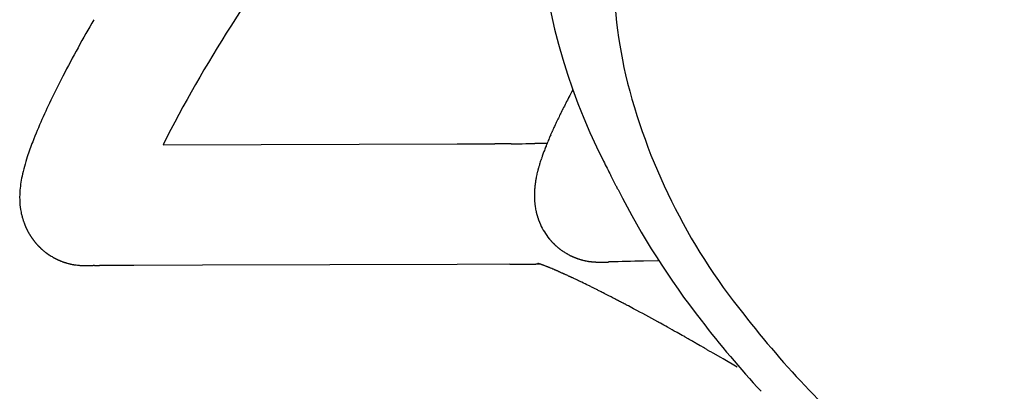
# Model space of a CAD drawing. Units: inches. Extents: x -848 to 204, y -604 to -117.
# Drawn here: x -646 to -642, y -349 to -348 of the extents above; entities that cross this region are included whole.
import ezdxf

# ---------------------------------------------------------------- set-up
doc = ezdxf.new("R2010")
doc.units = ezdxf.units.IN
doc.header["$MEASUREMENT"] = 0
doc.layers.add('SEAT', color=5, linetype='Continuous')

# ---------------------------------------------------------------- blocks, each defined once
blk = doc.blocks.new('3aas38h01_0p')
at = {"layer": 'SEAT'}
for p, q in [((8.287, -7.0864), (8.287, -7.1506)), ((8.287, -7.1506), (8.287, -7.1615)), ((8.287, -7.1615), (8.287, -7.1953)), ((8.287, -7.1953), (8.287, -7.2059)), ((8.287, -7.2059), (8.287, -7.2102)), ((8.287, -7.2102), (8.287, -7.2207)), ((8.287, -7.2207), (8.287, -7.2251)), ((8.287, -7.2251), (8.2871, -7.2355)), ((8.2871, -7.2355), (8.2871, -7.24)), ((8.2871, -7.24), (8.2871, -7.2503)), ((8.2871, -7.2503), (8.2871, -7.2549)), ((8.2871, -7.2549), (8.2871, -7.2725)), ((8.2871, -7.2725), (8.2872, -7.2773)), ((8.2872, -7.2773), (8.2872, -7.2799)), ((8.2872, -7.2799), (8.2872, -7.2847)), ((8.2872, -7.2847), (8.2872, -7.2873)), ((8.2872, -7.2873), (8.2872, -7.2873)), ((8.2873, -7.3095), (8.2873, -7.3143)), ((8.2873, -7.3143), (8.2874, -7.3169)), ((8.2874, -7.3169), (8.2874, -7.3217)), ((8.2874, -7.3217), (8.2874, -7.3243)), ((8.2874, -7.3243), (8.2875, -7.329)), ((8.2875, -7.329), (8.2875, -7.329)), ((8.2878, -7.3585), (8.2878, -7.3611)), ((8.2878, -7.3611), (8.2878, -7.3611)), ((8.2884, -7.4023), (8.2884, -7.4023)), ((8.289, -7.4338), (8.2891, -7.4384)), ((8.2891, -7.4384), (8.2891, -7.441)), ((8.2891, -7.441), (8.2892, -7.4456)), ((8.2892, -7.4456), (8.2892, -7.4456)), ((8.0803, -7.5634), (8.0815, -7.5654)), ((8.0815, -7.5654), (8.1106, -7.613)), ((8.2922, -7.5532), (8.2922, -7.5532)), ((8.1106, -7.613), (8.1118, -7.6149)), ((8.2933, -7.5846), (8.2934, -7.587)), ((8.2934, -7.587), (8.2936, -7.5913)), ((8.2936, -7.5913), (8.2936, -7.5913)), ((8.2942, -7.6069), (8.2942, -7.6069)), ((8.1118, -7.6149), (8.1118, -7.6149)), ((8.295, -7.6242), (8.2951, -7.6265)), ((8.2951, -7.6265), (8.2951, -7.6265)), ((8.2956, -7.6371), (8.2957, -7.6393)), ((8.2957, -7.6393), (8.2959, -7.6435)), ((8.2959, -7.6435), (8.2959, -7.6435)), ((8.2977, -7.6812), (8.2978, -7.6833)), ((8.2978, -7.6833), (8.2978, -7.6833)), ((8.1801, -7.7261), (8.1817, -7.7286)), ((8.1817, -7.7286), (8.1827, -7.7303)), ((8.1827, -7.7303), (8.183, -7.7308)), ((8.2983, -7.6924), (8.2983, -7.6924)), ((8.2987, -7.6994), (8.2987, -7.6994)), ((8.2995, -7.7135), (8.2998, -7.7173)), ((8.2998, -7.7173), (8.2999, -7.7194)), ((8.2999, -7.7194), (8.3001, -7.7232)), ((8.3001, -7.7232), (8.3003, -7.7253)), ((8.3003, -7.7253), (8.3005, -7.7291)), ((8.3005, -7.7291), (8.3006, -7.7311)), ((8.183, -7.7308), (8.183, -7.7308)), ((8.1841, -7.7326), (8.1844, -7.7331)), ((8.1844, -7.7331), (8.1844, -7.7331)), ((8.2046, -7.7676), (8.2046, -7.7676)), ((8.3006, -7.7311), (8.3009, -7.7348)), ((8.3009, -7.7348), (8.3009, -7.7348)), ((8.3014, -7.7426), (8.3016, -7.7463)), ((8.3016, -7.7463), (8.3017, -7.7483)), ((8.3017, -7.7483), (8.302, -7.7519)), ((8.302, -7.7519), (8.302, -7.7519)), ((8.207, -7.7721), (8.207, -7.7721)), ((8.2071, -7.7724), (8.2071, -7.7724)), ((8.2076, -7.7732), (8.2076, -7.7732)), ((8.2082, -7.7745), (8.2082, -7.7745)), ((8.2087, -7.7755), (8.2087, -7.7755)), ((8.2095, -7.7769), (8.2095, -7.7769)), ((8.2102, -7.7783), (8.2102, -7.7783)), ((8.2108, -7.7795), (8.2108, -7.7796)), ((8.2108, -7.7796), (8.2108, -7.7796)), ((8.2114, -7.7809), (8.2115, -7.781)), ((8.2115, -7.781), (8.2115, -7.781)), ((8.2132, -7.7845), (8.2132, -7.7845)), ((8.2136, -7.7854), (8.2136, -7.7854)), ((8.2139, -7.786), (8.2139, -7.786)), ((8.2143, -7.7869), (8.2143, -7.7869)), ((8.2146, -7.7876), (8.2146, -7.7876)), ((8.215, -7.7885), (8.215, -7.7885)), ((8.2166, -7.7923), (8.2166, -7.7923)), ((8.217, -7.7932), (8.217, -7.7932)), ((8.2186, -7.7971), (8.2186, -7.7971)), ((8.219, -7.7981), (8.219, -7.7981)), ((8.2199, -7.8004), (8.2199, -7.8004)), ((8.2203, -7.8014), (8.2203, -7.8014)), ((8.2212, -7.8037), (8.2212, -7.8037)), ((8.2215, -7.8047), (8.2215, -7.8047)), ((8.304, -7.7813), (8.304, -7.7813)), ((8.3055, -7.8006), (8.3057, -7.8023)), ((8.3057, -7.8023), (8.3057, -7.8023)), ((8.2241, -7.8121), (8.2241, -7.8121)), ((8.225, -7.8149), (8.225, -7.8149)), ((8.2268, -7.8208), (8.2268, -7.8208)), ((8.2271, -7.8218), (8.2271, -7.8218)), ((8.2277, -7.8243), (8.2277, -7.8243)), ((8.228, -7.8253), (8.228, -7.8253)), ((8.2287, -7.8278), (8.2287, -7.8278)), ((8.2289, -7.8289), (8.2289, -7.8289)), ((8.2295, -7.8313), (8.2295, -7.8313)), ((8.2298, -7.8324), (8.2298, -7.8324)), ((8.2304, -7.8348), (8.2304, -7.8348)), ((8.2306, -7.8359), (8.2306, -7.8359)), ((8.2311, -7.8383), (8.2311, -7.8383)), ((8.2313, -7.8395), (8.2313, -7.8395)), ((8.2318, -7.8419), (8.2318, -7.8419)), ((8.232, -7.843), (8.232, -7.843)), ((8.2325, -7.8454), (8.2325, -7.8454)), ((8.3068, -7.8158), (8.3069, -7.8175)), ((8.3069, -7.8175), (8.3069, -7.8175)), ((8.3072, -7.8208), (8.3073, -7.8224)), ((8.3073, -7.8224), (8.3073, -7.8224)), ((8.3076, -7.8257), (8.3078, -7.8273)), ((8.3078, -7.8273), (8.3078, -7.8273)), ((8.3081, -7.8305), (8.3082, -7.8321)), ((8.3082, -7.8321), (8.3082, -7.8321)), ((8.3085, -7.8353), (8.3085, -7.8353)), ((8.2327, -7.8466), (8.2327, -7.8466)), ((8.2331, -7.849), (8.2331, -7.849)), ((8.2333, -7.8501), (8.2333, -7.8501)), ((8.2336, -7.8525), (8.2336, -7.8525)), ((8.2338, -7.8537), (8.2338, -7.8537)), ((8.2341, -7.856), (8.2341, -7.856)), ((8.2343, -7.8572), (8.2343, -7.8572)), ((8.2346, -7.8596), (8.2346, -7.8596)), ((8.2347, -7.8608), (8.2347, -7.8608)), ((8.235, -7.8631), (8.235, -7.8631)), ((8.2351, -7.8643), (8.2351, -7.8643)), ((8.2353, -7.8666), (8.2353, -7.8666)), ((8.2354, -7.8679), (8.2354, -7.8679)), ((8.2356, -7.8702), (8.2356, -7.8702)), ((8.2357, -7.8714), (8.2357, -7.8714)), ((8.2358, -7.8737), (8.2358, -7.8737)), ((8.2359, -7.8749), (8.2359, -7.8749)), ((8.236, -7.8772), (8.236, -7.8772)), ((8.2361, -7.8784), (8.2361, -7.8784)), ((8.3098, -7.8493), (8.3099, -7.8508)), ((8.3099, -7.8508), (8.3099, -7.8508)), ((8.3104, -7.8554), (8.3104, -7.8554)), ((8.3107, -7.8584), (8.3108, -7.8598)), ((8.3108, -7.8598), (8.3108, -7.8598)), ((8.3111, -7.8628), (8.3113, -7.8642)), ((8.3113, -7.8642), (8.3113, -7.8642)), ((8.3116, -7.8671), (8.3116, -7.8671)), ((8.3122, -7.8728), (8.3122, -7.8728)), ((8.3125, -7.8756), (8.3126, -7.877)), ((8.3126, -7.877), (8.3126, -7.877)), ((8.3129, -7.8798), (8.3131, -7.8811)), ((8.3131, -7.8811), (8.3131, -7.8811)), ((8.3134, -7.8838), (8.3135, -7.8852)), ((8.2341, -7.9214), (8.2341, -7.9214)), ((8.2342, -7.9209), (8.2342, -7.9209)), ((8.2345, -7.9181), (8.2345, -7.9181)), ((8.2346, -7.9176), (8.2346, -7.9176)), ((8.2353, -7.911), (8.2353, -7.911)), ((8.2354, -7.9098), (8.2354, -7.9098)), ((8.2358, -7.9047), (8.2358, -7.9047)), ((8.2361, -7.8975), (8.2361, -7.8975)), ((8.2363, -7.8859), (8.2363, -7.8859)), ((8.2363, -7.8889), (8.2363, -7.8889)), ((8.2363, -7.8911), (8.2363, -7.8911)), ((8.3135, -7.8852), (8.3135, -7.8852)), ((8.3138, -7.8879), (8.314, -7.8892)), ((8.314, -7.8892), (8.314, -7.8892)), ((8.3143, -7.8918), (8.3144, -7.8931)), ((8.3144, -7.8931), (8.3144, -7.8931)), ((8.3147, -7.8956), (8.3149, -7.8969)), ((8.3149, -7.8969), (8.3149, -7.8969)), ((8.3152, -7.8994), (8.3153, -7.9007)), ((8.3153, -7.9007), (8.3153, -7.9007)), ((8.316, -7.9059), (8.316, -7.9059)), ((8.3172, -7.9149), (8.3172, -7.9149)), ((8.3175, -7.9172), (8.3176, -7.9183)), ((8.3176, -7.9183), (8.3176, -7.9183)), ((8.3179, -7.9205), (8.3181, -7.9216)), ((8.3181, -7.9216), (8.3181, -7.9216)), ((8.2255, -7.9613), (8.2255, -7.9613)), ((8.2257, -7.9607), (8.2257, -7.9607)), ((8.2265, -7.958), (8.2265, -7.958)), ((8.2266, -7.9574), (8.2266, -7.9574)), ((8.2274, -7.9547), (8.2274, -7.9547)), ((8.2276, -7.9541), (8.2276, -7.9541)), ((8.2283, -7.9514), (8.2283, -7.9514)), ((8.2284, -7.9508), (8.2284, -7.9508)), ((8.2291, -7.9481), (8.2291, -7.9481)), ((8.2293, -7.9475), (8.2293, -7.9475)), ((8.2299, -7.9448), (8.2299, -7.9448)), ((8.23, -7.9442), (8.23, -7.9442)), ((8.2306, -7.9414), (8.2306, -7.9414)), ((8.2308, -7.9409), (8.2308, -7.9409)), ((8.2313, -7.9381), (8.2313, -7.9381)), ((8.2314, -7.9375), (8.2314, -7.9375)), ((8.232, -7.9348), (8.232, -7.9348)), ((8.2321, -7.9342), (8.2321, -7.9342)), ((8.2326, -7.9314), (8.2326, -7.9314)), ((8.2327, -7.9309), (8.2327, -7.9309)), ((8.2331, -7.9281), (8.2331, -7.9281)), ((8.2332, -7.9276), (8.2332, -7.9276)), ((8.2337, -7.9242), (8.2337, -7.9242)), ((8.2337, -7.9247), (8.2337, -7.9247)), ((8.3184, -7.9237), (8.3185, -7.9248)), ((8.3185, -7.9248), (8.3185, -7.9248)), ((8.3188, -7.9269), (8.3188, -7.9269)), ((8.319, -7.9279), (8.319, -7.9279)), ((8.3193, -7.93), (8.3193, -7.93)), ((8.3194, -7.9309), (8.3194, -7.9309)), ((8.3197, -7.9329), (8.3197, -7.9329)), ((8.3199, -7.9338), (8.3199, -7.9338)), ((8.3202, -7.9358), (8.3202, -7.9358)), ((8.3212, -7.9421), (8.3212, -7.9421)), ((8.3215, -7.9438), (8.3215, -7.9438)), ((8.3216, -7.9446), (8.3216, -7.9446)), ((8.3219, -7.9463), (8.3219, -7.9463)), ((8.322, -7.9471), (8.322, -7.9471)), ((8.3223, -7.9487), (8.3223, -7.9487)), ((8.3224, -7.9494), (8.3224, -7.9494)), ((8.3227, -7.951), (8.3227, -7.951)), ((8.3231, -7.9531), (8.3231, -7.9531)), ((8.3235, -7.9552), (8.3235, -7.9552)), ((8.3236, -7.9558), (8.3236, -7.9558)), ((8.3238, -7.9571), (8.3238, -7.9571)), ((8.3239, -7.9577), (8.3239, -7.9577)), ((8.3242, -7.9591), (8.3242, -7.9591)), ((8.3242, -7.9591), (8.3242, -7.9591)), ((8.3243, -7.9595), (8.3243, -7.9595)), ((8.3245, -7.9606), (8.3245, -7.9606)), ((8.3246, -7.9611), (8.3246, -7.9611)), ((8.3249, -7.9622), (8.3249, -7.9622)), ((8.22, -7.9775), (8.22, -7.9775)), ((8.2202, -7.9768), (8.2202, -7.9768)), ((8.2212, -7.9743), (8.2212, -7.9743)), ((8.2214, -7.9736), (8.2214, -7.9736)), ((8.2223, -7.971), (8.2223, -7.971)), ((8.2225, -7.9704), (8.2225, -7.9704)), ((8.2234, -7.9678), (8.2234, -7.9678)), ((8.2236, -7.9672), (8.2236, -7.9672)), ((8.2245, -7.9645), (8.2245, -7.9645)), ((8.2247, -7.9639), (8.2247, -7.9639)), ((8.325, -7.9626), (8.325, -7.9626)), ((8.3252, -7.9636), (8.3252, -7.9636)), ((8.3252, -7.964), (8.3252, -7.964)), ((8.3255, -7.9652), (8.3255, -7.9652)), ((8.3258, -7.9665), (8.3258, -7.9665)), ((8.3259, -7.967), (8.3259, -7.967)), ((8.326, -7.9673), (8.326, -7.9673)), ((8.3261, -7.9676), (8.3261, -7.9676)), ((8.3261, -7.9678), (8.3261, -7.9678)), ((8.3262, -7.9681), (8.3262, -7.9681)), ((8.3262, -7.9683), (8.3262, -7.9683)), ((8.3263, -7.9685), (8.3263, -7.9685)), ((8.3263, -7.9685), (8.3263, -7.9685)), ((8.3264, -7.969), (8.3264, -7.969)), ((8.3265, -7.9692), (8.3265, -7.9692)), ((8.3325, -7.9732), (8.3325, -7.9732)), ((8.3424, -7.9901), (8.3424, -7.9901)), ((8.1865, -8.0387), (8.1865, -8.0387)), ((8.1869, -8.0381), (8.1869, -8.0381)), ((8.1884, -8.036), (8.1884, -8.036)), ((8.1888, -8.0355), (8.1888, -8.0355)), ((8.1505, -8.078), (8.1505, -8.078)), ((8.155, -8.074), (8.155, -8.074)), ((8.1572, -8.0719), (8.1572, -8.0719)), ((8.1577, -8.0714), (8.1577, -8.0714)), ((8.1594, -8.0697), (8.1594, -8.0697)), ((8.1599, -8.0693), (8.1599, -8.0693)), ((8.1616, -8.0675), (8.1616, -8.0675)), ((8.1621, -8.0671), (8.1621, -8.0671)), ((8.1638, -8.0653), (8.1638, -8.0653)), ((8.1642, -8.0649), (8.1642, -8.0649)), ((8.1659, -8.0631), (8.1659, -8.0631)), ((8.1685, -8.0603), (8.1685, -8.0603)), ((8.1702, -8.0585), (8.1702, -8.0585)), ((8.1707, -8.058), (8.1707, -8.058)), ((8.1723, -8.0561), (8.1723, -8.0561)), ((8.1728, -8.0556), (8.1728, -8.0556)), ((8.1744, -8.0537), (8.1744, -8.0537)), ((8.1749, -8.0532), (8.1749, -8.0532)), ((8.1765, -8.0513), (8.1765, -8.0513)), ((8.1769, -8.0508), (8.1769, -8.0508)), ((8.1785, -8.0488), (8.1785, -8.0488)), ((8.179, -8.0483), (8.179, -8.0483)), ((8.1806, -8.0463), (8.1806, -8.0463)), ((8.181, -8.0458), (8.181, -8.0458)), ((8.1826, -8.0438), (8.1826, -8.0438)), ((8.183, -8.0433), (8.183, -8.0433)), ((8.1845, -8.0413), (8.1845, -8.0413)), ((8.185, -8.0407), (8.185, -8.0407)), ((8.384, -8.0617), (8.4878, -8.24)), ((8.1006, -8.1138), (8.1006, -8.1138)), ((8.101, -8.1136), (8.101, -8.1136)), ((8.109, -8.1088), (8.109, -8.1088)), ((8.1095, -8.1086), (8.1095, -8.1086)), ((8.1165, -8.1041), (8.1165, -8.1041)), ((8.1169, -8.1039), (8.1169, -8.1039)), ((8.1211, -8.1011), (8.1211, -8.1011)), ((8.1215, -8.1008), (8.1215, -8.1008)), ((8.1256, -8.0979), (8.1256, -8.0979)), ((8.1279, -8.0963), (8.1279, -8.0963)), ((8.1307, -8.0943), (8.1307, -8.0943)), ((8.1352, -8.0908), (8.1352, -8.0908)), ((7.9894, -8.1555), (7.9894, -8.1555)), ((7.9956, -8.154), (7.9956, -8.154)), ((7.9977, -8.1535), (7.9977, -8.1535)), ((8.0038, -8.1519), (8.0038, -8.1519)), ((8.0059, -8.1513), (8.0059, -8.1513)), ((8.0119, -8.1497), (8.0119, -8.1497)), ((8.0141, -8.1491), (8.0141, -8.1491)), ((8.0242, -8.1461), (8.0242, -8.1461)), ((8.0264, -8.1454), (8.0264, -8.1454)), ((8.0364, -8.1421), (8.0364, -8.1421)), ((8.0387, -8.1413), (8.0387, -8.1413)), ((8.0406, -8.1407), (8.0406, -8.1407)), ((8.0428, -8.1399), (8.0428, -8.1399)), ((8.0447, -8.1393), (8.0447, -8.1393)), ((8.047, -8.1384), (8.047, -8.1384)), ((8.0596, -8.1336), (8.0596, -8.1336)), ((8.0614, -8.1328), (8.0614, -8.1328)), ((8.0638, -8.1318), (8.0638, -8.1318)), ((8.0657, -8.131), (8.0657, -8.131)), ((8.0681, -8.13), (8.0681, -8.13)), ((8.0699, -8.1292), (8.0699, -8.1292)), ((8.0724, -8.1281), (8.0724, -8.1281)), ((8.0743, -8.1273), (8.0743, -8.1273)), ((8.0767, -8.1261), (8.0767, -8.1261)), ((8.0786, -8.1252), (8.0786, -8.1252)), ((8.0829, -8.1231), (8.0829, -8.1231)), ((8.0855, -8.1219), (8.0855, -8.1219)), ((8.0873, -8.121), (8.0873, -8.121)), ((8.0899, -8.1196), (8.0899, -8.1196)), ((8.0917, -8.1187), (8.0917, -8.1187)), ((7.6683, -8.1894), (7.6668, -8.1895)), ((7.7012, -8.1882), (7.7012, -8.1882)), ((7.7072, -8.1879), (7.7047, -8.188)), ((7.7047, -8.188), (7.7047, -8.188)), ((7.7593, -8.1851), (7.7593, -8.1851)), ((7.7649, -8.1848), (7.7625, -8.1849)), ((7.7625, -8.1849), (7.7625, -8.1849)), ((7.8085, -8.1816), (7.8085, -8.1816)), ((7.822, -8.1804), (7.822, -8.1804)), ((7.8242, -8.1802), (7.8242, -8.1802)), ((7.8425, -8.1785), (7.8425, -8.1785)), ((7.8476, -8.178), (7.8476, -8.178)), ((7.8497, -8.1778), (7.8497, -8.1778)), ((7.8525, -8.1775), (7.8525, -8.1775)), ((7.8646, -8.1762), (7.8646, -8.1762)), ((7.8792, -8.1745), (7.8792, -8.1745)), ((7.8887, -8.1733), (7.8887, -8.1733)), ((7.9021, -8.1722), (7.9018, -8.1715)), ((7.9098, -8.1704), (7.9098, -8.1704)), ((7.9118, -8.1701), (7.9118, -8.1701)), ((7.9298, -8.1673), (7.9298, -8.1673)), ((7.9453, -8.1647), (7.9453, -8.1647)), ((7.9539, -8.1631), (7.9539, -8.1631)), ((7.9559, -8.1627), (7.9559, -8.1627)), ((7.9624, -8.1614), (7.9624, -8.1614)), ((7.9708, -8.1597), (7.9708, -8.1597)), ((7.9728, -8.1593), (7.9728, -8.1593)), ((7.9262, -8.2144), (7.925, -8.2124)), ((7.925, -8.2124), (7.925, -8.2124)), ((7.9271, -8.2159), (7.9262, -8.2144)), ((7.9368, -8.2324), (7.9341, -8.2278)), ((7.9341, -8.2278), (7.9341, -8.2278)), ((7.9388, -8.2358), (7.9368, -8.2324)), ((7.9415, -8.2405), (7.9388, -8.2358)), ((7.9435, -8.2439), (7.9415, -8.2405)), ((8.4878, -8.24), (8.9906, -9.1045)), ((7.9722, -8.2932), (7.9722, -8.2932)), ((8.0787, -8.4763), (8.0043, -8.3485)), ((8.0043, -8.3485), (8.0043, -8.3485)), ((8.6589, -9.4738), (8.0787, -8.4763)), ((8.9906, -9.1045), (9.126, -9.3373)), ((9.126, -9.3373), (9.126, -9.3373)), ((9.1938, -9.4537), (9.1938, -9.4537)), ((9.2036, -9.4706), (9.2063, -9.4753)), ((9.2063, -9.4753), (9.2063, -9.4753)), ((9.2235, -9.5053), (9.2235, -9.5053)), ((9.2239, -9.5059), (9.224, -9.5061)), ((9.224, -9.5061), (9.2241, -9.5064)), ((9.2241, -9.5064), (9.2241, -9.5064)), ((9.2243, -9.5067), (9.2245, -9.5069)), ((9.2245, -9.5069), (9.2246, -9.5071)), ((9.2246, -9.5071), (9.2246, -9.5071)), ((9.2247, -9.5074), (9.2247, -9.5074)), ((9.225, -9.5079), (9.225, -9.5079)), ((9.2256, -9.5089), (9.2256, -9.5089)), ((9.2265, -9.5106), (9.2265, -9.5106)), ((9.2268, -9.5111), (9.2268, -9.5111)), ((9.2279, -9.5133), (9.2279, -9.5133)), ((9.2299, -9.517), (9.2299, -9.517)), ((9.2302, -9.5176), (9.2302, -9.5176)), ((9.2307, -9.5186), (9.2307, -9.5186)), ((9.2309, -9.5191), (9.2309, -9.5191)), ((9.233, -9.5233), (9.233, -9.5233)), ((9.2332, -9.5239), (9.2332, -9.5239)), ((9.238, -9.5348), (9.238, -9.5348)), ((9.2389, -9.537), (9.2389, -9.537)), ((9.2394, -9.5381), (9.2394, -9.5381)), ((9.2399, -9.5395), (9.2399, -9.5395)), ((9.2404, -9.5406), (9.2404, -9.5406)), ((9.2409, -9.5421), (9.2409, -9.5421)), ((9.2413, -9.5431), (9.2413, -9.5431)), ((9.2418, -9.5446), (9.2418, -9.5446)), ((9.2433, -9.5488), (9.2433, -9.5488)), ((9.2453, -9.5549), (9.2453, -9.5549)), ((9.2461, -9.5574), (9.2461, -9.5574)), ((9.2473, -9.5615), (9.2473, -9.5615)), ((9.2492, -9.5687), (9.2492, -9.5687)), ((9.2495, -9.5698), (9.2495, -9.5698)), ((9.2501, -9.572), (9.2501, -9.572)), ((9.2503, -9.5731), (9.2503, -9.5731)), ((9.2508, -9.5753), (9.2508, -9.5753)), ((9.251, -9.5764), (9.251, -9.5764)), ((9.2515, -9.5786), (9.2515, -9.5786)), ((9.2517, -9.5796), (9.2517, -9.5796)), ((9.2522, -9.5818), (9.2522, -9.5818)), ((9.2524, -9.5829), (9.2524, -9.5829)), ((9.2528, -9.5851), (9.2528, -9.5851)), ((9.2534, -9.5883), (9.2534, -9.5883)), ((9.2536, -9.5894), (9.2536, -9.5894)), ((9.2539, -9.5916), (9.2539, -9.5916)), ((9.2541, -9.5927), (9.2541, -9.5927)), ((9.2544, -9.5949), (9.2544, -9.5949)), ((9.2546, -9.596), (9.2546, -9.596)), ((9.2549, -9.5982), (9.2549, -9.5982)), ((9.255, -9.5993), (9.255, -9.5993)), ((9.2553, -9.6016), (9.2553, -9.6016)), ((9.2554, -9.6026), (9.2554, -9.6026)), ((9.2556, -9.6049), (9.2556, -9.6049)), ((9.2557, -9.606), (9.2557, -9.606)), ((9.256, -9.6083), (9.256, -9.6083)), ((9.256, -9.6093), (9.256, -9.6093)), ((9.2562, -9.6117), (9.2562, -9.6117)), ((9.2563, -9.6127), (9.2563, -9.6127)), ((9.2565, -9.6151), (9.2565, -9.6151)), ((9.2565, -9.6161), (9.2565, -9.6161)), ((9.2567, -9.6185), (9.2567, -9.6185)), ((9.2567, -9.6195), (9.2567, -9.6195)), ((9.2568, -9.6219), (9.2568, -9.6219)), ((9.2568, -9.6229), (9.2568, -9.6229)), ((9.2549, -9.6628), (9.2549, -9.6628)), ((9.2552, -9.6603), (9.2552, -9.6603)), ((9.2553, -9.6595), (9.2553, -9.6595)), ((9.2555, -9.657), (9.2555, -9.657)), ((9.2556, -9.6561), (9.2556, -9.6561)), ((9.2559, -9.6536), (9.2559, -9.6536)), ((9.256, -9.6527), (9.256, -9.6527)), ((9.2562, -9.6493), (9.2562, -9.6493)), ((9.2562, -9.6502), (9.2562, -9.6502)), ((9.2564, -9.6468), (9.2564, -9.6468)), ((9.2565, -9.6459), (9.2565, -9.6459)), ((9.2566, -9.6434), (9.2566, -9.6434)), ((9.2567, -9.6425), (9.2567, -9.6425)), ((9.2568, -9.639), (9.2568, -9.639)), ((9.2568, -9.64), (9.2568, -9.64)), ((9.2569, -9.6253), (9.2569, -9.6253)), ((9.2569, -9.6263), (9.2569, -9.6263)), ((9.2569, -9.6287), (9.2569, -9.6287)), ((9.2569, -9.6366), (9.2569, -9.6366)), ((9.2472, -9.7), (9.2472, -9.7)), ((9.2474, -9.6992), (9.2474, -9.6992)), ((9.2481, -9.6968), (9.2481, -9.6968)), ((9.2483, -9.6959), (9.2483, -9.6959)), ((9.2489, -9.6935), (9.2489, -9.6935)), ((9.2492, -9.6926), (9.2492, -9.6926)), ((9.2498, -9.6902), (9.2498, -9.6902)), ((9.25, -9.6894), (9.25, -9.6894)), ((9.2505, -9.6869), (9.2505, -9.6869)), ((9.2507, -9.6861), (9.2507, -9.6861)), ((9.2513, -9.6836), (9.2513, -9.6836)), ((9.2515, -9.6828), (9.2515, -9.6828)), ((9.252, -9.6803), (9.252, -9.6803)), ((9.2521, -9.6795), (9.2521, -9.6795)), ((9.2528, -9.6762), (9.2528, -9.6762)), ((9.2539, -9.6696), (9.2539, -9.6696)), ((9.2543, -9.667), (9.2543, -9.667)), ((9.2544, -9.6662), (9.2544, -9.6662)), ((9.2547, -9.6637), (9.2547, -9.6637)), ((9.2319, -9.74), (9.2319, -9.74)), ((9.2329, -9.7379), (9.2329, -9.7379)), ((9.2334, -9.737), (9.2334, -9.737)), ((9.2344, -9.7348), (9.2344, -9.7348)), ((9.2348, -9.7339), (9.2348, -9.7339)), ((9.2357, -9.7318), (9.2357, -9.7318)), ((9.2361, -9.7309), (9.2361, -9.7309)), ((9.237, -9.7287), (9.237, -9.7287)), ((9.2374, -9.7278), (9.2374, -9.7278)), ((9.2383, -9.7256), (9.2383, -9.7256)), ((9.2387, -9.7247), (9.2387, -9.7247)), ((9.2396, -9.7224), (9.2396, -9.7224)), ((9.2399, -9.7215), (9.2399, -9.7215)), ((9.2408, -9.7193), (9.2408, -9.7193)), ((9.2411, -9.7184), (9.2411, -9.7184)), ((9.242, -9.7161), (9.242, -9.7161)), ((9.2423, -9.7152), (9.2423, -9.7152)), ((9.2431, -9.7129), (9.2431, -9.7129)), ((9.2434, -9.712), (9.2434, -9.712)), ((9.2442, -9.7097), (9.2442, -9.7097)), ((9.2445, -9.7088), (9.2445, -9.7088)), ((9.2452, -9.7065), (9.2452, -9.7065)), ((9.2455, -9.7056), (9.2455, -9.7056)), ((9.2462, -9.7033), (9.2462, -9.7033)), ((9.2465, -9.7024), (9.2465, -9.7024)), ((9.2099, -9.7773), (9.2099, -9.7773)), ((9.2105, -9.7765), (9.2105, -9.7765)), ((9.2117, -9.7747), (9.2117, -9.7747)), ((9.2123, -9.7739), (9.2123, -9.7739)), ((9.2135, -9.7721), (9.2135, -9.7721)), ((9.2141, -9.7712), (9.2141, -9.7712)), ((9.2153, -9.7694), (9.2153, -9.7694)), ((9.2159, -9.7686), (9.2159, -9.7686)), ((9.2171, -9.7667), (9.2171, -9.7667)), ((9.2176, -9.7659), (9.2176, -9.7659)), ((9.2188, -9.764), (9.2188, -9.764)), ((9.2221, -9.7584), (9.2221, -9.7584)), ((9.2227, -9.7575), (9.2227, -9.7575)), ((9.2238, -9.7556), (9.2238, -9.7556)), ((9.2243, -9.7547), (9.2243, -9.7547)), ((9.2254, -9.7527), (9.2254, -9.7527)), ((9.2259, -9.7518), (9.2259, -9.7518)), ((9.227, -9.7498), (9.227, -9.7498)), ((9.2274, -9.7489), (9.2274, -9.7489)), ((9.2285, -9.7468), (9.2285, -9.7468)), ((9.229, -9.7459), (9.229, -9.7459)), ((9.23, -9.7439), (9.23, -9.7439)), ((9.2305, -9.743), (9.2305, -9.743)), ((9.2315, -9.7409), (9.2315, -9.7409)), ((9.1765, -9.8161), (9.1765, -9.8161)), ((9.1864, -9.806), (9.1864, -9.806)), ((9.1871, -9.8053), (9.1871, -9.8053)), ((9.1902, -9.802), (9.1902, -9.802)), ((9.1926, -9.7993), (9.1926, -9.7993)), ((9.1972, -9.7939), (9.1972, -9.7939)), ((9.1985, -9.7923), (9.1985, -9.7923)), ((9.1992, -9.7915), (9.1992, -9.7915)), ((9.2005, -9.7899), (9.2005, -9.7899)), ((9.2011, -9.7891), (9.2011, -9.7891)), ((9.2024, -9.7874), (9.2024, -9.7874)), ((9.203, -9.7866), (9.203, -9.7866)), ((9.2043, -9.7849), (9.2043, -9.7849)), ((9.2049, -9.7841), (9.2049, -9.7841)), ((9.2062, -9.7824), (9.2062, -9.7824)), ((9.2068, -9.7816), (9.2068, -9.7816)), ((9.2081, -9.7799), (9.2081, -9.7799)), ((9.2087, -9.7791), (9.2087, -9.7791)), ((9.1666, -9.8251), (9.1666, -9.8251)), ((9.1736, -9.8188), (9.1736, -9.8188))]:
    blk.add_line(p, q, dxfattribs=at)
for centre, radius, start, end in [((-15.7713, 0.134), 24.9763, 343.88824, 344.79066), ((4.5574, -5.7289), 3.819, 337.8542, 343.7559), ((4.3458, -5.7258), 4.1628, 337.7619, 342.7834), ((5.8553, -6.3044), 2.4003, 313.71, 338.8993), ((5.2877, -6.1264), 3.1393, 326.9262, 338.024), ((15.8853, -7.2577), 7.5982, 180.22364, 180.39113), ((18.4343, -7.2351), 10.1473, 180.53037, 180.69649), ((17.9903, -7.2408), 9.7033, 180.71031, 180.95354), ((17.5141, -7.2486), 9.227, 180.95445, 181.15023), ((16.705, -7.2668), 8.4177, 181.2171, 181.94985), ((15.8558, -7.2946), 7.568, 181.95836, 182.19617), ((15.4293, -7.311), 7.1411, 182.24925, 182.37425), ((15.1704, -7.3218), 6.8821, 182.37409, 182.5184), ((24.1426, 2.1562), 18.7739, 211.36308, 211.76133), ((14.8986, -7.3337), 6.61, 182.53806, 182.63043), ((14.349, -7.3597), 6.0598, 182.68412, 183.04057), ((13.8833, -7.3842), 5.5935, 183.0653, 183.1593), ((13.7424, -7.392), 5.4523, 183.1594, 183.233), ((13.5662, -7.4019), 5.2759, 183.2325, 183.3851), ((6.7048, -8.6458), 1.7385, 31.6884, 31.7567), ((7.5905, -8.1026), 0.6995, 28.6131, 31.8902), ((7.7202, -8.03), 0.5509, 27.9179, 28.4432), ((13.026, -7.435), 4.7347, 183.631, 183.7248), ((12.4329, -7.4748), 4.1402, 183.8389, 184.2461), ((7.8789, -7.9459), 0.3712, 27.8486, 27.9104), ((7.9191, -7.9246), 0.3258, 27.6946, 27.8502), ((7.9411, -7.9131), 0.3009, 27.4294, 27.6937), ((7.9585, -7.9041), 0.2814, 27.1915, 27.4286), ((7.9622, -7.9022), 0.2772, 26.8671, 27.1916), ((7.9684, -7.899), 0.2702, 26.5341, 26.8659), ((7.9739, -7.8963), 0.2641, 26.2356, 26.533), ((7.9766, -7.8949), 0.2611, 25.8979, 26.2084), ((7.9792, -7.8937), 0.2582, 25.0065, 25.8701), ((7.9818, -7.8924), 0.2553, 24.7881, 25.0053), ((7.9825, -7.8922), 0.2546, 24.6331, 24.7882), ((7.9826, -7.8921), 0.2544, 24.4122, 24.6333), ((7.9838, -7.8915), 0.2531, 24.2545, 24.4121), ((7.9829, -7.892), 0.2541, 24.0304, 24.2542), ((7.9853, -7.8909), 0.2515, 23.0886, 24.0308), ((7.9863, -7.8904), 0.2504, 22.8554, 23.0882), ((7.9875, -7.89), 0.2491, 21.8873, 22.856), ((7.988, -7.8897), 0.2485, 21.6484, 21.8873), ((7.989, -7.8893), 0.2475, 21.0722, 21.6484), ((7.9889, -7.8894), 0.2475, 20.8304, 21.0727), ((7.9899, -7.889), 0.2465, 20.2488, 20.8304), ((7.9898, -7.8891), 0.2467, 20.004, 20.2494), ((7.9908, -7.8887), 0.2456, 18.1629, 20.0043), ((11.9748, -7.5087), 3.6808, 184.2473, 184.5481), ((11.6105, -7.5376), 3.3154, 184.5786, 184.8125), ((14.1273, -11.9362), 7.4386, 146.58361, 146.70468), ((7.9913, -7.8885), 0.245, 17.4876, 18.1616), ((7.9925, -7.8881), 0.2437, 16.0438, 17.4882), ((7.9923, -7.8882), 0.2439, 15.7874, 16.0447), ((7.9935, -7.8879), 0.2427, 15.1914, 15.7873), ((7.9927, -7.8881), 0.2436, 14.9315, 15.1927), ((7.9936, -7.8878), 0.2426, 14.3368, 14.9312), ((7.9933, -7.8879), 0.243, 14.0732, 14.3379), ((7.9925, -7.8881), 0.2438, 13.4842, 14.0727), ((7.9931, -7.888), 0.2431, 13.218, 13.4837), ((7.9932, -7.888), 0.2431, 12.6318, 13.2184), ((7.9929, -7.888), 0.2433, 12.3637, 12.6328), ((7.992, -7.8882), 0.2442, 11.7833, 12.3632), ((7.9927, -7.8881), 0.2435, 11.5128, 11.7828), ((7.9927, -7.8881), 0.2435, 10.9354, 11.5131), ((7.9924, -7.8881), 0.2438, 10.663, 10.9364), ((7.9915, -7.8883), 0.2447, 10.0918, 10.6626), ((7.9922, -7.8882), 0.2441, 9.8169, 10.0913), ((11.4547, -7.5507), 3.1591, 184.844, 184.9036), ((11.3619, -7.5587), 3.0659, 184.9345, 184.9954), ((11.2578, -7.5678), 2.9614, 185.0268, 185.0893), ((11.1405, -7.5783), 2.8436, 185.1213, 185.1859), ((10.9297, -7.5976), 2.632, 185.1831, 185.4893), ((10.5913, -9.6185), 3.2108, 146.6361, 147.4776), ((7.9922, -7.8882), 0.244, 9.249, 9.8172), ((7.9919, -7.8882), 0.2444, 8.9723, 9.25), ((7.991, -7.8884), 0.2453, 8.4108, 8.9719), ((7.9916, -7.8883), 0.2446, 8.1317, 8.4103), ((7.9917, -7.8883), 0.2446, 7.5738, 8.132), ((7.9913, -7.8883), 0.245, 7.293, 7.5747), ((7.9904, -7.8884), 0.2458, 6.7416, 7.2925), ((7.991, -7.8884), 0.2453, 6.4585, 6.7412), ((7.991, -7.8884), 0.2452, 5.9112, 6.4587), ((7.9906, -7.8884), 0.2456, 5.6264, 5.9121), ((7.9898, -7.8885), 0.2465, 5.0858, 5.6259), ((7.9903, -7.8884), 0.246, 4.7988, 5.0854), ((7.9903, -7.8884), 0.246, 4.2627, 4.799), ((7.9899, -7.8885), 0.2464, 3.9741, 4.2635), ((7.9891, -7.8885), 0.2472, 3.445, 3.9737), ((7.9896, -7.8885), 0.2467, 3.1543, 3.4446), ((7.9895, -7.8885), 0.2467, 2.63, 3.1544), ((7.9887, -7.8885), 0.2476, 2.3383, 2.6308), ((7.9884, -7.8885), 0.2478, 0.6128, 2.3371), ((10.7354, -7.6162), 2.4368, 185.5266, 185.6335), ((10.6769, -7.6219), 2.378, 185.6336, 185.7061), ((10.5999, -7.6296), 2.3006, 185.7422, 185.8158), ((10.5217, -7.6376), 2.2221, 185.8528, 185.9279), ((10.4313, -7.647), 2.1311, 185.9273, 186.0813), ((10.3379, -7.657), 2.0372, 186.0817, 186.1611), ((10.2502, -7.6665), 1.949, 186.2012, 186.2829), ((10.1642, -7.676), 1.8625, 186.324, 186.4083), ((5.9665, -6.6942), 2.261, 326.4095, 327.2061), ((1.5145, -3.8342), 7.5525, 327.26019, 327.49869), ((7.9851, -7.8885), 0.2511, 351.8276, 352.4773), ((7.9863, -7.8887), 0.25, 352.4765, 352.5928), ((7.9839, -7.8884), 0.2524, 352.5933, 353.2405), ((8.0015, -7.8904), 0.2347, 353.237, 353.3581), ((7.9842, -7.8884), 0.2521, 353.3539, 354.8677), ((7.9831, -7.8883), 0.2531, 354.8677, 355.1365), ((7.9849, -7.8885), 0.2514, 355.1363, 356.2844), ((7.9856, -7.8885), 0.2506, 356.2839, 357.945), ((7.9869, -7.8886), 0.2494, 357.9454, 359.4162), ((7.9878, -7.8886), 0.2485, 359.9206, 0.6134), ((7.9871, -7.8886), 0.2492, 359.4168, 359.9201), ((10.0823, -7.6852), 1.7801, 186.4505, 186.5373), ((9.9991, -7.6948), 1.6963, 186.5805, 186.67), ((9.9232, -7.7037), 1.6199, 186.7144, 186.8065), ((9.8495, -7.7125), 1.5457, 186.852, 186.9468), ((9.7487, -7.7249), 1.444, 186.9926, 187.2013), ((9.616, -7.7417), 1.3103, 187.1984, 187.5973), ((9.5169, -7.7548), 1.2103, 187.6016, 187.7106), ((9.4483, -7.7641), 1.1411, 187.7642, 187.8772), ((9.3871, -7.7726), 1.0793, 187.9322, 188.0488), ((5.8589, -6.6539), 2.3731, 279.7202, 327.0365), ((7.9864, -7.8888), 0.2499, 342.5058, 343.1453), ((7.9862, -7.8888), 0.25, 343.1449, 343.2876), ((7.9856, -7.8886), 0.2507, 343.2881, 343.9273), ((7.9865, -7.8888), 0.2497, 343.9277, 344.0697), ((7.9864, -7.8888), 0.2499, 344.0689, 344.7119), ((7.9863, -7.8888), 0.25, 344.7115, 344.8502), ((7.9856, -7.8886), 0.2507, 344.8507, 345.4932), ((7.9865, -7.8888), 0.2498, 345.4935, 345.6314), ((7.9863, -7.8888), 0.2499, 345.6306, 346.2765), ((7.9862, -7.8888), 0.25, 346.276, 346.4106), ((7.9855, -7.8886), 0.2508, 346.411, 347.0561), ((7.9864, -7.8888), 0.2499, 347.0565, 347.1899), ((7.9862, -7.8887), 0.2501, 347.1892, 347.8373), ((7.9861, -7.8887), 0.2501, 347.8368, 347.967), ((7.9853, -7.8886), 0.251, 347.9674, 348.6144), ((7.9862, -7.8887), 0.2501, 348.6147, 348.7436), ((7.9859, -7.8887), 0.2503, 348.7429, 349.3925), ((7.986, -7.8887), 0.2503, 349.3919, 349.5175), ((7.9851, -7.8885), 0.2512, 349.5179, 350.166), ((7.9858, -7.8887), 0.2504, 350.1663, 350.2904), ((7.9856, -7.8886), 0.2507, 350.2897, 350.9398), ((7.9857, -7.8886), 0.2505, 350.9393, 351.0602), ((7.9847, -7.8885), 0.2516, 351.0605, 351.7087), ((7.9854, -7.8886), 0.2509, 351.709, 351.8282), ((9.322, -7.7819), 1.0136, 188.1056, 188.2269), ((9.286, -7.7871), 0.9772, 188.2274, 188.286), ((9.2558, -7.7915), 0.9467, 188.2856, 188.4122), ((9.2204, -7.7967), 0.9109, 188.4128, 188.4732), ((9.1918, -7.801), 0.882, 188.4728, 188.605), ((9.1599, -7.8058), 0.8498, 188.6056, 188.668), ((9.133, -7.8099), 0.8225, 188.6675, 188.8053), ((9.0539, -7.8222), 0.7424, 188.7996, 189.2898), ((8.9835, -7.8337), 0.6711, 189.2954, 189.4481), ((8.9585, -7.8378), 0.6458, 189.4486, 189.5197), ((8.9359, -7.8416), 0.6229, 189.5193, 189.6775), ((8.9027, -7.8473), 0.5892, 189.6777, 189.7525), ((8.8873, -7.8499), 0.5736, 189.7516, 189.9162), ((8.8567, -7.8553), 0.5426, 189.9168, 189.9946), ((8.836, -7.8589), 0.5215, 189.9935, 190.1663), ((8.7959, -7.8661), 0.4807, 190.1648, 190.4267), ((8.7532, -7.874), 0.4374, 190.427, 190.6998), ((8.7265, -7.879), 0.4102, 190.7019, 190.7889), ((8.7082, -7.8825), 0.3915, 190.7879, 190.9852), ((8.6874, -7.8865), 0.3703, 190.9864, 191.0764), ((8.6679, -7.8904), 0.3504, 191.075, 191.312), ((8.6439, -7.8951), 0.326, 191.3138, 191.377), ((10.3893, -6.7612), 2.3874, 210.1178, 210.5109), ((8.6305, -7.8979), 0.3123, 191.3753, 191.5928), ((8.6104, -7.902), 0.2918, 191.5939, 191.6915), ((8.5926, -7.9057), 0.2736, 191.6899, 191.9192), ((8.5736, -7.9097), 0.2542, 191.9208, 192.0226), ((7.9827, -7.8873), 0.2539, 324.2914, 339.1964), ((7.9854, -7.8885), 0.2509, 339.2302, 339.3827), ((7.9861, -7.8887), 0.2502, 339.3818, 340.0127), ((7.9859, -7.8887), 0.2503, 340.0123, 340.1623), ((7.9854, -7.8885), 0.2509, 340.1627, 340.7938), ((7.9863, -7.8888), 0.2499, 340.7942, 340.9438), ((7.9863, -7.8888), 0.25, 340.9429, 341.5784), ((7.9861, -7.8887), 0.2501, 341.5779, 341.7245), ((7.9855, -7.8885), 0.2508, 341.7249, 342.3603), ((7.9865, -7.8888), 0.2498, 342.3607, 342.5066), ((8.5567, -7.9133), 0.237, 192.0209, 192.2627), ((8.5397, -7.917), 0.2196, 192.2646, 192.371), ((8.5197, -7.9214), 0.1991, 192.3667, 192.7319), ((8.4889, -7.9283), 0.1675, 192.7299, 193.1891), ((8.4669, -7.9335), 0.1449, 193.1959, 193.3941), ((8.4514, -7.9371), 0.129, 193.3953, 193.5197), ((8.4516, -7.9371), 0.1292, 193.526, 193.6535), ((8.4215, -7.9444), 0.0982, 193.6515, 193.7949), ((8.435, -7.9411), 0.1121, 193.7917, 193.9189), ((8.2332, -7.9993), 0.098, 18.3287, 18.6678), ((8.4173, -7.9455), 0.0939, 193.9239, 194.0514), ((8.4019, -7.9493), 0.078, 194.0435, 194.2575), ((8.3803, -7.9548), 0.0557, 194.237, 194.7013), ((8.3567, -7.961), 0.0313, 194.7324, 195.0455), ((8.3394, -7.9657), 0.0134, 195.0316, 195.2418), ((-1.0007, -13.4568), 10.8248, 30.33197, 30.43553), ((-12.5387, -20.1917), 24.1846, 30.10323, 30.29934), ((6.057, -6.4425), 2.1617, 287.1984, 312.3747), ((7.979, -7.8849), 0.2583, 322.8862, 323.4502), ((7.979, -7.8849), 0.2583, 323.4501, 323.6058), ((7.9793, -7.8851), 0.2579, 323.6055, 324.1716), ((7.9754, -7.8822), 0.2628, 324.1729, 324.3264), ((7.9659, -7.8719), 0.2767, 307.7212, 311.8541), ((7.9695, -7.876), 0.2713, 311.8647, 313.1397), ((7.9708, -7.8774), 0.2694, 313.1406, 313.7889), ((7.9678, -7.8743), 0.2737, 313.7902, 313.9251), ((7.9718, -7.8784), 0.2679, 313.926, 314.4442), ((7.972, -7.8787), 0.2676, 314.4442, 314.5833), ((7.9725, -7.8791), 0.267, 314.583, 315.1058), ((7.9691, -7.8758), 0.2717, 315.107, 315.2451), ((7.9733, -7.8799), 0.2658, 315.246, 315.7739), ((7.9736, -7.8802), 0.2654, 315.7736, 315.9157), ((7.9736, -7.8802), 0.2655, 315.9158, 316.4472), ((7.9746, -7.8812), 0.264, 316.4468, 317.2722), ((7.9746, -7.8812), 0.264, 317.2721, 317.8107), ((7.9737, -7.8803), 0.2653, 317.8118, 317.9574), ((7.976, -7.8824), 0.2622, 317.9572, 318.5015), ((7.9708, -7.8778), 0.2691, 318.5028, 318.6471), ((7.9763, -7.8827), 0.2618, 318.6487, 319.1956), ((7.9764, -7.8828), 0.2616, 319.1956, 319.3451), ((7.9767, -7.883), 0.2612, 319.3448, 319.8947), ((7.9734, -7.8803), 0.2655, 319.8958, 320.044), ((7.9773, -7.8835), 0.2605, 320.0449, 320.5982), ((7.9773, -7.8836), 0.2604, 320.5981, 320.75), ((7.9777, -7.8838), 0.26, 320.7497, 321.3056), ((7.9742, -7.8811), 0.2643, 321.3068, 321.4571), ((7.9782, -7.8842), 0.2593, 321.458, 322.017), ((7.9782, -7.8843), 0.2592, 322.0169, 322.1708), ((7.9785, -7.8845), 0.2589, 322.1705, 322.7319), ((7.9749, -7.8817), 0.2635, 322.733, 322.8851), ((7.9428, -7.8364), 0.3192, 297.8054, 299.6246), ((7.9457, -7.8415), 0.3133, 299.6301, 299.7146), ((7.9486, -7.8466), 0.3074, 299.7101, 301.4577), ((7.9512, -7.8508), 0.3025, 301.4623, 301.5544), ((7.9535, -7.8546), 0.2981, 301.5512, 303.1458), ((7.9637, -7.8701), 0.2795, 303.1455, 303.25), ((7.9563, -7.8589), 0.2929, 303.2464, 304.2242), ((7.9576, -7.8608), 0.2906, 304.2256, 304.329), ((7.9583, -7.8619), 0.2893, 304.3285, 305.3295), ((7.9599, -7.864), 0.2867, 305.3303, 305.8925), ((7.9608, -7.8653), 0.2851, 305.892, 306.5732), ((7.962, -7.8669), 0.2831, 306.5729, 307.7309), ((7.8256, -7.4702), 0.7046, 282.0632, 283.4489), ((7.8412, -7.5361), 0.6369, 283.4576, 284.0307), ((7.8254, -7.4735), 0.7015, 284.0417, 284.2149), ((7.8507, -7.5735), 0.5983, 284.2222, 284.8255), ((7.8553, -7.5908), 0.5804, 284.8253, 285.0415), ((7.8607, -7.611), 0.5595, 285.0391, 285.6804), ((7.8649, -7.626), 0.5439, 285.6813, 285.9169), ((7.8724, -7.6521), 0.5168, 285.9105, 287.0759), ((7.878, -7.6706), 0.4974, 287.0858, 287.3527), ((7.8867, -7.6982), 0.4685, 287.3457, 288.6411), ((7.8927, -7.7161), 0.4497, 288.6478, 288.9544), ((7.8963, -7.7267), 0.4384, 288.9539, 289.2075), ((7.8963, -7.7265), 0.4386, 289.2073, 289.5253), ((7.8992, -7.7349), 0.4297, 289.5261, 289.7847), ((7.9011, -7.7402), 0.4241, 289.7842, 290.1173), ((7.9088, -7.7608), 0.4021, 290.1035, 292.0212), ((7.9159, -7.7786), 0.3829, 292.0351, 292.3338), ((7.9181, -7.784), 0.3772, 292.3335, 292.7292), ((7.9199, -7.7884), 0.3724, 292.7293, 293.0387), ((7.922, -7.7931), 0.3672, 293.0382, 293.4511), ((7.9234, -7.7965), 0.3635, 293.4516, 293.7705), ((7.9256, -7.8014), 0.3582, 293.7697, 294.2004), ((7.9268, -7.8041), 0.3553, 294.201, 294.5285), ((7.9289, -7.8087), 0.3502, 294.5276, 294.976), ((7.9299, -7.8108), 0.3478, 294.9767, 295.3117), ((7.9325, -7.8163), 0.3417, 295.3098, 296.1187), ((7.9343, -7.8199), 0.3377, 296.1189, 296.6006), ((7.9363, -7.824), 0.3332, 296.6013, 296.9519), ((7.9374, -7.8262), 0.3307, 296.9509, 297.4522), ((7.939, -7.8292), 0.3273, 297.4524, 297.812), ((7.5507, -4.6619), 3.5295, 271.9091, 272.4441), ((7.5604, -4.896), 3.2952, 272.4496, 272.5101), ((7.5754, -5.2169), 2.9739, 272.5399, 273.5461), ((7.5897, -5.4585), 2.7319, 273.5591, 273.6261), ((7.6092, -5.7501), 2.4396, 273.66, 274.6855), ((7.6364, -6.0902), 2.0985, 274.7036, 275.0755), ((7.6433, -6.1684), 2.02, 275.0776, 275.1395), ((7.6515, -6.2583), 1.9297, 275.136, 275.6825), ((7.6605, -6.3499), 1.8376, 275.6852, 275.8425), ((7.6574, -6.3199), 1.8678, 275.8436, 275.9109), ((7.6654, -6.398), 1.7893, 275.9116, 276.0017), ((7.6735, -6.4735), 1.7134, 275.9991, 276.4052), ((7.6911, -6.6303), 1.5556, 276.4035, 276.9432), ((7.704, -6.7369), 1.4482, 276.9458, 277.3251), ((7.7213, -6.8699), 1.314, 277.3164, 278.2449), ((8.9155, -7.6216), 1.1533, 208.5189, 210.8161), ((7.7346, -6.963), 1.22, 278.2553, 278.353), ((7.747, -7.0462), 1.1359, 278.3427, 279.2583), ((7.7702, -7.1886), 0.9916, 279.2617, 280.1724), ((7.7836, -7.2635), 0.9155, 280.1766, 280.7219), ((7.7894, -7.2944), 0.8841, 280.7233, 280.8579), ((7.7956, -7.3269), 0.851, 280.856, 281.2987), ((7.8071, -7.3841), 0.7927, 281.2964, 281.9194), ((7.8139, -7.4167), 0.7594, 281.9232, 282.0769), ((1.71, -11.8784), 7.2157, 30.39293, 30.50292), ((-10.1661, -18.8073), 20.9653, 30.09944, 30.25526), ((54.463, 18.672), 53.7449, 210.11418, 210.18233), ((92685.199, 2796825.437), 2798369.9854, 268.1017829129, 268.1021178434), ((89.3368, 37.2717), 92.7694, 210.16008, 210.243291), ((-0.0551, -14.8299), 10.6979, 30.06391, 30.16837), ((8.3692, -4.1713), 5.3112, 267.3453, 273.1312), ((3.3804, -12.8435), 6.7295, 29.73951, 30.03399), ((8.8787, -9.7024), 0.3972, 29.6498, 29.7443), ((8.9669, -9.6522), 0.2957, 29.4907, 29.5573), ((8.9773, -9.6464), 0.2837, 29.3274, 29.395), ((8.977, -9.6466), 0.2841, 29.2125, 29.3276), ((8.9829, -9.6433), 0.2774, 28.9639, 29.2112), ((8.9914, -9.6386), 0.2677, 28.559, 28.9638), ((8.9946, -9.6368), 0.264, 28.422, 28.5574), ((8.9991, -9.6344), 0.2589, 27.8826, 28.4219), ((9.0019, -9.6329), 0.2557, 26.9344, 27.8824), ((9.0099, -9.6288), 0.2467, 26.792, 26.933), ((9.005, -9.6313), 0.2523, 26.5379, 26.7929), ((9.0067, -9.6304), 0.2503, 26.3977, 26.5377), ((9.0074, -9.6301), 0.2496, 25.3301, 26.3987), ((9.0069, -9.6303), 0.2501, 25.1867, 25.3287), ((9.01, -9.6289), 0.2467, 22.4237, 25.1886), ((9.0111, -9.6284), 0.2455, 21.8526, 22.4201), ((9.0112, -9.6284), 0.2454, 21.5783, 21.8524), ((9.0111, -9.6284), 0.2455, 21.222, 21.5781), ((9.0098, -9.6289), 0.2469, 20.9499, 21.2214), ((9.0116, -9.6282), 0.2449, 20.5946, 20.9503), ((9.0072, -9.6299), 0.2497, 20.3262, 20.5939), ((9.0117, -9.6282), 0.2449, 19.9716, 20.3259), ((9.0096, -9.629), 0.2471, 18.942, 19.9728), ((9.0086, -9.6293), 0.2482, 17.4558, 18.9419), ((9.0079, -9.6295), 0.2489, 16.8538, 17.4573), ((9.0069, -9.6298), 0.2499, 15.8585, 16.8539), ((9.0055, -9.6302), 0.2514, 14.159, 15.858), ((9.0059, -9.6301), 0.251, 13.9063, 14.1599), ((9.004, -9.6306), 0.2529, 13.39, 13.9066), ((9.0041, -9.6306), 0.2528, 13.1401, 13.39), ((9.0037, -9.6307), 0.2532, 12.6276, 13.14), ((9.0035, -9.6307), 0.2534, 12.3808, 12.6279), ((9.0029, -9.6309), 0.254, 11.8734, 12.3808), ((9.0031, -9.6308), 0.2538, 11.6288, 11.8736), ((9.0022, -9.631), 0.2548, 11.1254, 11.6283), ((9.004, -9.6307), 0.253, 10.8835, 11.1269), ((9.0023, -9.631), 0.2547, 10.3833, 10.8843), ((9.0015, -9.6311), 0.2555, 9.6392, 10.382), ((9.0031, -9.6308), 0.2539, 9.3971, 9.6378), ((9.0022, -9.631), 0.2548, 8.8901, 9.3973), ((9.0035, -9.6308), 0.2535, 8.6483, 8.889), ((9.0025, -9.6309), 0.2544, 8.1373, 8.6486), ((9.0039, -9.6307), 0.2531, 7.8958, 8.1362), ((9.0029, -9.6309), 0.2541, 7.3808, 7.8961), ((9.0043, -9.6307), 0.2527, 7.1397, 7.3796), ((9.0032, -9.6308), 0.2537, 6.6205, 7.1399), ((9.0046, -9.6307), 0.2523, 6.38, 6.6193), ((9.0036, -9.6308), 0.2534, 5.8567, 6.3802), ((9.005, -9.6306), 0.252, 5.6169, 5.8554), ((9.0039, -9.6307), 0.253, 5.0894, 5.6171), ((9.0053, -9.6306), 0.2516, 4.8505, 5.0881), ((9.0042, -9.6307), 0.2527, 4.3188, 4.8507), ((9.0056, -9.6306), 0.2513, 4.081, 4.3175), ((9.0045, -9.6307), 0.2524, 3.5451, 4.0812), ((9.0059, -9.6306), 0.251, 3.3084, 3.5437), ((9.0048, -9.6306), 0.2522, 2.7682, 3.3086), ((9.0062, -9.6306), 0.2507, 2.533, 2.7669), ((9.005, -9.6306), 0.2519, 1.9884, 2.5331), ((9.0065, -9.6306), 0.2504, 1.7547, 1.987), ((9.0053, -9.6306), 0.2516, 1.2058, 1.7549), ((9.0054, -9.6305), 0.2516, 352.4191, 352.6141), ((9.0045, -9.6304), 0.2524, 352.6152, 353.1887), ((9.0056, -9.6305), 0.2514, 353.1887, 353.3874), ((9.0047, -9.6304), 0.2522, 353.3884, 353.9602), ((9.0057, -9.6305), 0.2512, 353.9602, 354.1625), ((9.0049, -9.6305), 0.2521, 354.1635, 354.7335), ((9.0059, -9.6306), 0.251, 354.7335, 354.9394), ((9.0051, -9.6305), 0.2519, 354.9404, 355.5086), ((9.0052, -9.6305), 0.2517, 355.7189, 356.2853), ((9.0061, -9.6306), 0.2509, 355.5086, 355.7179), ((9.0062, -9.6306), 0.2507, 356.2852, 356.4979), ((9.0054, -9.6305), 0.2516, 356.4989, 357.0635), ((9.0063, -9.6306), 0.2506, 357.0635, 357.2795), ((9.0055, -9.6305), 0.2514, 357.2805, 357.8426), ((9.0058, -9.6305), 0.2512, 358.0631, 358.6244), ((9.0055, -9.6305), 0.2514, 357.8434, 358.0625), ((9.0068, -9.6306), 0.2501, 0.9737, 1.2044), ((9.0056, -9.6306), 0.2514, 0.4204, 0.9739), ((9.0063, -9.6306), 0.2506, 358.6249, 0.4188), ((9.0049, -9.6305), 0.2521, 343.431, 343.9947), ((9.0039, -9.6303), 0.253, 343.9947, 344.1973), ((9.0049, -9.6305), 0.252, 344.1962, 344.7623), ((9.004, -9.6303), 0.253, 344.7623, 344.9626), ((9.005, -9.6305), 0.252, 344.9615, 345.5298), ((9.004, -9.6303), 0.253, 345.5298, 345.7277), ((9.005, -9.6305), 0.252, 345.7266, 346.2971), ((9.004, -9.6303), 0.253, 346.2971, 346.4925), ((9.0049, -9.6305), 0.252, 346.4914, 347.0639), ((9.004, -9.6303), 0.253, 347.0639, 347.2567), ((9.0049, -9.6305), 0.252, 347.2557, 347.8301), ((9.004, -9.6303), 0.253, 347.8301, 348.0203), ((9.0049, -9.6305), 0.2521, 348.0193, 348.5955), ((9.0039, -9.6303), 0.2531, 348.5955, 348.783), ((9.0047, -9.6304), 0.2523, 348.782, 349.5451), ((9.0048, -9.6304), 0.2521, 349.5426, 351.0748), ((9.0041, -9.6303), 0.2529, 351.0745, 351.6515), ((9.0052, -9.6305), 0.2518, 351.6515, 351.8428), ((9.0043, -9.6304), 0.2526, 351.8438, 352.4191), ((9.0016, -9.6292), 0.2555, 334.0951, 334.3193), ((9.0027, -9.6298), 0.2543, 334.3182, 334.8461), ((9.002, -9.6294), 0.2552, 334.8462, 335.0694), ((9.003, -9.6299), 0.254, 335.0683, 335.5997), ((9.0022, -9.6295), 0.2549, 335.5998, 335.8219), ((9.0033, -9.63), 0.2537, 335.8208, 336.3556), ((9.0025, -9.6296), 0.2546, 336.3558, 336.5765), ((9.0036, -9.6301), 0.2534, 336.5755, 337.1136), ((9.0027, -9.6298), 0.2543, 337.1137, 337.3332), ((9.0038, -9.6302), 0.2532, 337.3321, 337.8734), ((9.0029, -9.6299), 0.2541, 337.8736, 338.0915), ((9.004, -9.6303), 0.253, 338.0905, 338.6349), ((9.0031, -9.6299), 0.2539, 338.635, 338.8514), ((9.0042, -9.6303), 0.2528, 338.8503, 339.3978), ((9.0033, -9.63), 0.2537, 339.3979, 339.6126), ((9.0043, -9.6304), 0.2526, 339.6116, 340.162), ((9.0035, -9.6301), 0.2535, 340.1621, 340.375), ((9.0045, -9.6304), 0.2524, 340.3739, 340.9272), ((9.0036, -9.6301), 0.2534, 340.9273, 341.1383), ((9.0046, -9.6305), 0.2523, 341.1373, 341.6933), ((9.0037, -9.6302), 0.2533, 341.6933, 341.9024), ((9.0047, -9.6305), 0.2522, 341.9013, 342.46), ((9.0038, -9.6302), 0.2532, 342.46, 342.667), ((9.0048, -9.6305), 0.2521, 342.666, 343.2272), ((9.0039, -9.6302), 0.2531, 343.2272, 343.4321), ((8.9952, -9.6253), 0.2631, 324.2271, 324.6933), ((8.9958, -9.6257), 0.2624, 324.6931, 324.9167), ((8.995, -9.6252), 0.2633, 324.917, 325.3856), ((8.9966, -9.6262), 0.2615, 325.3863, 325.6101), ((8.9965, -9.6261), 0.2616, 325.6097, 326.0843), ((8.997, -9.6265), 0.261, 326.084, 326.3096), ((8.9964, -9.6261), 0.2616, 326.3096, 326.7868), ((8.9976, -9.6269), 0.2602, 326.7877, 327.014), ((8.997, -9.6265), 0.2609, 327.0138, 327.4955), ((8.9982, -9.6273), 0.2595, 327.4965, 327.7234), ((8.9976, -9.6269), 0.2602, 327.7232, 328.2096), ((8.9989, -9.6277), 0.2587, 328.2097, 329.6544), ((8.9992, -9.6279), 0.2584, 329.6557, 329.883), ((9.0004, -9.6286), 0.2569, 329.8819, 330.3858), ((8.9997, -9.6282), 0.2577, 330.386, 330.6133), ((9.0009, -9.6288), 0.2564, 330.6122, 331.1206), ((9.0002, -9.6284), 0.2572, 331.1208, 331.3477), ((9.0013, -9.6291), 0.2559, 331.3466, 331.8591), ((9.0006, -9.6287), 0.2568, 331.8593, 332.0857), ((9.0017, -9.6293), 0.2555, 332.0847, 332.6012), ((9.001, -9.6289), 0.2563, 332.6014, 332.8272), ((9.0021, -9.6294), 0.2551, 332.8261, 333.3466), ((9.0013, -9.6291), 0.2559, 333.3468, 333.5718), ((9.0024, -9.6296), 0.2547, 333.5707, 334.0949), ((8.9854, -9.6167), 0.2762, 312.9588, 313.7732), ((8.9875, -9.6188), 0.2732, 313.7706, 316.7358), ((8.993, -9.624), 0.2656, 316.7365, 316.9461), ((8.989, -9.6202), 0.2711, 316.9439, 317.9092), ((8.9898, -9.621), 0.27, 317.9099, 318.6726), ((8.9908, -9.6219), 0.2686, 318.6717, 320.1934), ((8.9912, -9.6222), 0.2682, 320.1943, 320.639), ((8.9944, -9.6248), 0.2641, 320.6382, 320.8562), ((8.9919, -9.6228), 0.2672, 320.8553, 321.3032), ((8.9925, -9.6233), 0.2665, 321.3037, 321.5208), ((8.9924, -9.6231), 0.2667, 321.5208, 321.9716), ((8.9934, -9.624), 0.2653, 321.972, 322.1903), ((8.9933, -9.6239), 0.2654, 322.1901, 322.6452), ((8.9953, -9.6254), 0.263, 322.6441, 322.8652), ((8.9937, -9.6241), 0.265, 322.8647, 323.3223), ((8.9944, -9.6247), 0.2641, 323.3229, 323.5441), ((8.9939, -9.6244), 0.2647, 323.5442, 324.005), ((8.9953, -9.6253), 0.263, 324.0056, 324.2275), ((8.9639, -9.59), 0.3105, 296.2029, 310.7403), ((9.0925, -9.74), 0.1128, 310.9538, 311.0389), ((8.984, -9.6151), 0.2782, 311.0109, 312.9566), ((8.8233, -9.2165), 0.7104, 281.6321, 287.9844), ((8.9081, -9.4781), 0.4355, 287.9992, 296.2904), ((8.6183, -8.0864), 1.8595, 275.9425, 278.855), ((8.7209, -8.7447), 1.1932, 278.8534, 281.8791), ((8.3917, -4.8092), 5.1457, 269.7617, 272.5683), ((8.4784, -6.6977), 3.2552, 272.5341, 275.8616)]:
    blk.add_arc(centre, radius, start, end, dxfattribs=at)

msp = doc.modelspace()

# ---------------------------------------------------------------- block references
at = {"rotation": 240}
msp.add_blockref('3aas38h01_0p', (-632.8983, -345.2783), dxfattribs=at)

doc.saveas('drawing.dxf')
